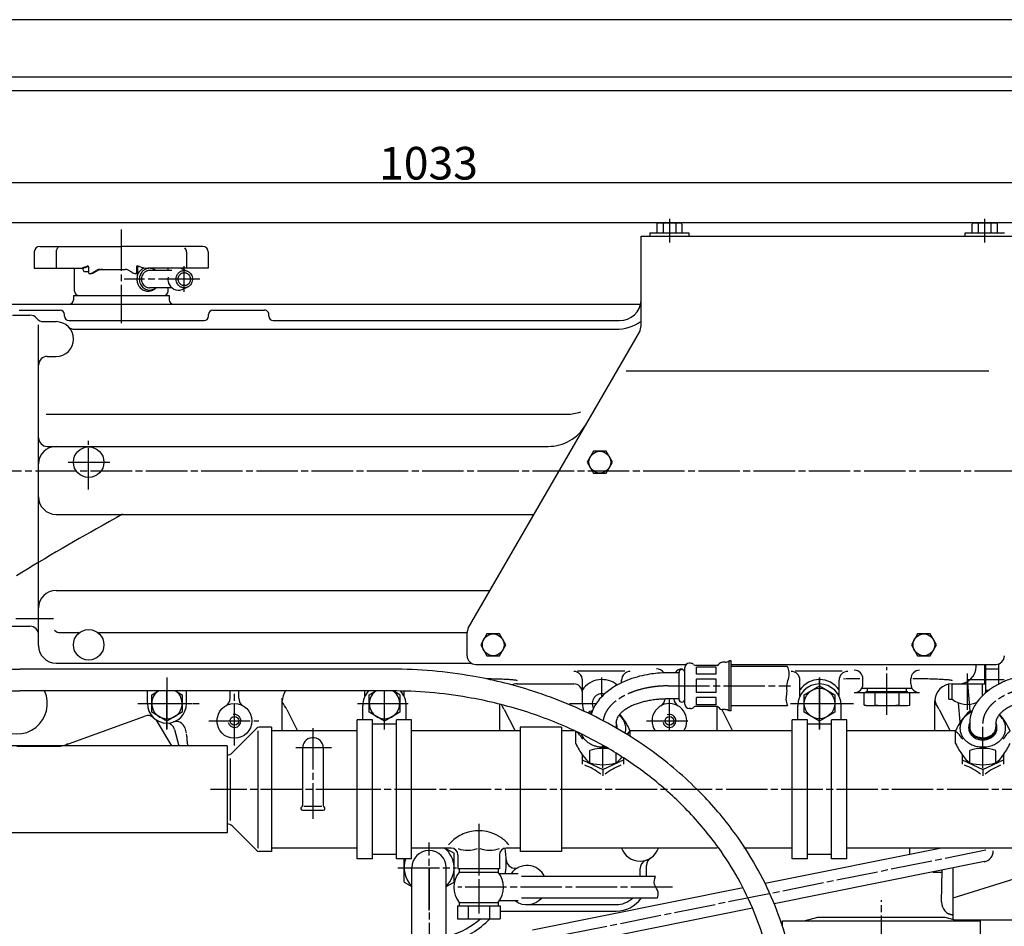
# Model space of a CAD drawing. Extents: x -5 to 1486, y -28 to 1075.
# Drawn here: x 455 to 907, y 658 to 1075 of the extents above; entities that cross this region are included whole.
import ezdxf

# ---------------------------------------------------------------- set-up
doc = ezdxf.new("R2010")
doc.units = 0
doc.header["$MEASUREMENT"] = 0
doc.linetypes.add('CENTERLINE', pattern=[25.4, 19.05, -1.5875, 3.175, -1.5875])
doc.layers.get('0').update_dxf_attribs({"linetype": 'CONTINUOUS'})
doc.layers.get('Defpoints').update_dxf_attribs({"linetype": 'CONTINUOUS'})
for name, color, linetype in [('101', 90, 'CONTINUOUS'), ('103', 10, 'CONTINUOUS'), ('106', 90, 'CONTINUOUS'), ('111', 90, 'CONTINUOUS'), ('190', 9, 'CENTERLINE'), ('191', 90, 'CONTINUOUS'), ('193', 10, 'CONTINUOUS'), ('236', 90, 'CONTINUOUS'), ('490', 9, 'CENTERLINE'), ('491', 90, 'CONTINUOUS'), ('50', 9, 'CENTERLINE'), ('51', 90, 'CONTINUOUS'), ('53', 10, 'CONTINUOUS'), ('531', 90, 'CONTINUOUS'), ('55', 9, 'CENTERLINE'), ('550', 9, 'CENTERLINE'), ('551', 90, 'CONTINUOUS'), ('553', 10, 'CONTINUOUS'), ('56', 90, 'CONTINUOUS'), ('560', 9, 'CENTERLINE'), ('561', 90, 'CONTINUOUS'), ('563', 10, 'CONTINUOUS'), ('60', 9, 'CENTERLINE'), ('61', 90, 'CONTINUOUS'), ('62', 50, 'CONTINUOUS'), ('63', 10, 'CONTINUOUS'), ('66', 90, 'CONTINUOUS'), ('671', 90, 'CONTINUOUS'), ('68', 10, 'CONTINUOUS'), ('830', 9, 'CENTERLINE'), ('831', 90, 'CONTINUOUS'), ('840', 9, 'CENTERLINE'), ('841', 90, 'CONTINUOUS'), ('842', 50, 'CONTINUOUS'), ('DIMENSION', 130, 'CONTINUOUS'), ('ZEICHNUNGSFO', 9, 'CONTINUOUS')]:
    doc.layers.add(name, color=color, linetype=linetype)
doc.dimstyles.new('ADIM1', dxfattribs={"dimtxt": 15, "dimasz": 10, "dimexe": 1, "dimexo": 0, "dimgap": 1.5, "dimtad": 1, "dimdec": 0, "dimzin": 0, "dimdsep": 46, "dimtxsty": 'Standard', "dimsah": 1, "dimcen": 0.09, "dimadec": 0, "dimazin": 0, "dimtfac": 0.75, "dimtdec": 0, "dimtofl": 0, "dimtmove": 0, "dimatfit": 3, "dimfxl": 0, "dimtolj": 1, "dimtzin": 0, "dimarcsym": 0})

# ---------------------------------------------------------------- blocks, each defined once
blk = doc.blocks.new('*D44')
at = {"layer": 'Defpoints', "color": 0, "linetype": 'Continuous'}
for p in [(126.42, 1000), (1159.05, 874.3), (126.41, 579)]:
    blk.add_point(p, dxfattribs=at)
at = {"layer": 'DIMENSION', "color": 0, "linetype": 'Continuous', "lineweight": -2}
for p, q in [((126.41, 579), (126.42, 1001)), ((1159.05, 874.3), (1159.06, 1000.98)), ((1149.06, 999.98), (136.42, 1000))]:
    blk.add_line(p, q, dxfattribs=at)
at = {"layer": 'DIMENSION', "color": 0, "linetype": 'Continuous'}
for points in [[(136.42, 1001.67), (136.42, 998.33), (126.42, 1000)], [(1149.06, 1001.64), (1149.06, 998.31), (1159.06, 999.98)]]:
    blk.add_solid(points, dxfattribs=at)
at = {"layer": 'DIMENSION', "color": 0, "linetype": 'Continuous', "insert": (642.74, 1008.99), "char_height": 15, "attachment_point": 5, "rotation": 359.9987}
blk.add_mtext('\\A1;1033', dxfattribs=at)
blk = doc.blocks.new('*D43')
at = {"layer": 'Defpoints', "color": 0, "linetype": 'Continuous'}
for p in [(946, 981.5), (54.66, 455.01), (1021.5, 455)]:
    blk.add_point(p, dxfattribs=at)
at = {"layer": 'DIMENSION', "color": 0, "linetype": 'Continuous', "lineweight": -2}
for p, q in [((946, 981.5), (53.67, 981.51)), ((54.67, 971.51), (54.67, 465.01)), ((1021.5, 455), (53.66, 455.01))]:
    blk.add_line(p, q, dxfattribs=at)
at = {"layer": 'DIMENSION', "color": 0, "linetype": 'Continuous'}
for points in [[(53, 971.51), (56.34, 971.51), (54.67, 981.51)], [(53, 465.01), (56.33, 465.01), (54.66, 455.01)]]:
    blk.add_solid(points, dxfattribs=at)
at = {"layer": 'DIMENSION', "color": 0, "linetype": 'Continuous', "insert": (45.67, 718.26), "char_height": 15, "attachment_point": 5, "rotation": 89.9994}
blk.add_mtext('\\A1;526', dxfattribs=at)

msp = doc.modelspace()

# ---------------------------------------------------------------- linework, layer by layer
at = {"color": 10, "linetype": 'Continuous'}
for p, q in [((-1.25, 1048.75), (1483.75, 1048.75)), ((5, 1042.5), (1477.5, 1042.5))]:
    msp.add_line(p, q, dxfattribs=at)
msp.add_lwpolyline([(-2.5, -27.5), (1485, -27.5), (1485, 1075), (-2.5, 1075), (-2.5, -27.5)], dxfattribs=at)
at = {"layer": '101', "color": 0, "linetype": 'Continuous'}
for p, q in [((464, 970.67), (501.5, 970.67)), ((539, 970.67), (501.5, 970.67)), ((461.5, 968.17), (461.5, 960.67)), ((541.5, 968.17), (541.5, 960.67)), ((461.5, 960.67), (483.07, 960.67)), ((486.48, 961.27), (486.48, 958.63)), ((488.64, 958.84), (490.25, 959.77)), ((491.75, 960.17), (503.21, 960.17)), ((506.32, 958.84), (504.71, 959.77)), ((508.48, 961.27), (508.48, 958.63)), ((508.98, 960.88), (508.98, 958.79)), ((541.5, 960.67), (513.66, 960.67)), ((488.79, 958.58), (490.39, 959.5))]:
    msp.add_line(p, q, dxfattribs=at)
for centre, radius, start, end in [((464, 968.17), 2.5, 90, 180), ((539, 968.17), 2.5, 0, 90), ((481.31, 970.67), 10, 270, 296.4261), ((483.07, 965.67), 5, 270, 289.37), ((481.31, 970.67), 10.3, 289.37, 297.3686), ((485.98, 961.27), 0.5, 0, 116.4261), ((486.18, 961.26), 0.3, 0, 117.3686), ((491.75, 957.17), 3, 90, 120), ((492.89, 955.17), 5, 90, 120), ((503.21, 957.17), 3, 60, 90), ((508.98, 961.27), 0.5, 63.5739, 180), ((509.58, 960.88), 0.6, 67.4034, 180), ((513.66, 970.67), 10, 243.5739, 270), ((486.88, 958.63), 0.4, 180, 279.2542), ((487.32, 961.19), 3, 260.3515, 300.7367), ((486.14, 963.17), 5, 279.2542, 300), ((508.82, 963.17), 5, 240, 264.2642), ((508.08, 958.63), 0.4, 260.7458, 360), ((508.38, 958.79), 0.6, 264.2642, 360)]:
    msp.add_arc(centre, radius, start, end, dxfattribs=at)
at = {"layer": '103', "color": 0, "linetype": 'Continuous'}
for p, q in [((471.5, 968.17), (471.5, 960.67)), ((531.5, 968.17), (531.5, 960.67))]:
    msp.add_line(p, q, dxfattribs=at)
for centre, start, end in [((474, 968.17), 127.1475, 183.7339), ((529, 968.17), 0, 48.9558)]:
    msp.add_arc(centre, 2.5, start, end, dxfattribs=at)
at = {"layer": '106', "color": 0, "linetype": 'Continuous'}
for p, q in [((550.2, 741), (254.91, 741)), ((550.2, 741), (550.2, 701)), ((550.2, 701), (254.91, 701))]:
    msp.add_line(p, q, dxfattribs=at)
at = {"layer": '111', "color": 0, "linetype": 'Continuous'}
for p, q in [((843, 765.5), (864, 765.5)), ((843, 759.78), (843, 765.5)), ((844, 766), (863, 766)), ((844, 765.5), (844, 766)), ((844.55, 766), (844.55, 767.5)), ((848.02, 765.5), (848.02, 759.78)), ((858.98, 765.5), (858.98, 759.78)), ((862.45, 766), (862.45, 767.5)), ((863, 765.5), (863, 766)), ((864, 759.78), (864, 765.5)), ((844, 759.6), (843, 759.78)), ((844, 759.6), (863, 759.6)), ((863, 759.6), (864, 759.78))]:
    msp.add_line(p, q, dxfattribs=at)
for centre, radius, start, end in [((845.51, 777.52), 17.92, 261.9555, 278.0445), ((853.5, 844.99), 85.39, 266.3174, 273.6826), ((861.49, 777.52), 17.92, 261.9555, 278.0445)]:
    msp.add_arc(centre, radius, start, end, dxfattribs=at)
at = {"layer": '190', "color": 0, "linetype": 'CENTERLINE'}
for p, q in [((530.47, 949.8), (530.47, 961.58)), ((537.61, 955.67), (502.86, 955.67))]:
    msp.add_line(p, q, dxfattribs=at)
at = {"layer": '191', "color": 0, "linetype": 'Continuous'}
for p, q in [((480, 950.17), (480, 960.67)), ((483.86, 960.73), (483.86, 960.17)), ((523, 959.67), (523, 960.67)), ((528.84, 960.67), (531.86, 959.38)), ((484.86, 959.17), (486.48, 959.17)), ((524.7, 959.67), (514.52, 959.67)), ((524.73, 951.67), (514.52, 951.67)), ((523, 950.17), (523, 951.67)), ((529.43, 950.92), (531.86, 951.96)), ((479.5, 948.17), (523.5, 948.17)), ((479.5, 948.17), (479.5, 946.17)), ((523.5, 948.17), (523.5, 946.17))]:
    msp.add_line(p, q, dxfattribs=at)
for centre, radius, start, end in [((484.86, 960.17), 1, 180, 270), ((477.5, 946.17), 2, 270, 360), ((482, 950.17), 2, 180, 270), ((521, 950.17), 2, 270, 360), ((525.5, 946.17), 2, 180, 270)]:
    msp.add_arc(centre, radius, start, end, dxfattribs=at)
for points, knots in [([(517.34, 959.67), (517.09, 959.86), (516.65, 960.15), (515.91, 960.47), (515.16, 960.65), (514.35, 960.69), (513.55, 960.59), (512.78, 960.34), (512.07, 959.97), (511.44, 959.48), (510.84, 958.84), (510.29, 957.96), (509.86, 956.74), (509.76, 955.35), (510.03, 954), (510.56, 952.89), (511.27, 952), (512.13, 951.31), (513.14, 950.84), (514.18, 950.64), (515.11, 950.68), (515.84, 950.85), (516.58, 951.15), (517.05, 951.44), (517.34, 951.67)], [0, 0, 0, 0, 0.043155, 0.07398, 0.110969, 0.147959, 0.184949, 0.221939, 0.258929, 0.295918, 0.332908, 0.382228, 0.443878, 0.517857, 0.584184, 0.642857, 0.693878, 0.744898, 0.795918, 0.846939, 0.889456, 0.923469, 0.94898, 1, 1, 1, 1]), ([(514.51, 959.67), (514.28, 959.67), (513.87, 959.63), (513.28, 959.46), (512.76, 959.23), (512.26, 958.89), (511.78, 958.44), (511.3, 957.81), (510.9, 956.93), (510.71, 955.85), (510.82, 954.7), (511.21, 953.66), (511.81, 952.84), (512.47, 952.28), (513.1, 951.94), (513.77, 951.73), (514.24, 951.67), (514.52, 951.67)], [0, 0, 0, 0, 0.056548, 0.096939, 0.145408, 0.193878, 0.242347, 0.306973, 0.387755, 0.484694, 0.581633, 0.678571, 0.761905, 0.831633, 0.887755, 0.934524, 1, 1, 1, 1]), ([(522.98, 956.56), (522.83, 955.67), (522.9, 954.75), (523.2, 953.9), (524.02, 951.52), (526.82, 949.83), (529.43, 950.92)], [0, 0, 0, 0, 0.5, 0.5, 0.5, 1, 1, 1, 1]), ([(530.47, 951.67), (530.73, 951.67), (531.18, 951.72), (531.82, 951.92), (532.38, 952.21), (532.91, 952.61), (533.41, 953.14), (533.87, 953.88), (534.21, 954.89), (534.27, 956.1), (533.97, 957.27), (533.42, 958.21), (532.8, 958.84), (532.19, 959.25), (531.57, 959.51), (530.92, 959.66), (530.24, 959.68), (529.57, 959.58), (528.94, 959.35), (528.36, 959.01), (527.81, 958.53), (527.27, 957.85), (526.82, 956.87), (526.64, 955.67), (526.82, 954.5), (527.22, 953.58), (527.68, 952.96), (528.13, 952.51), (528.61, 952.17), (529.1, 951.93), (529.72, 951.73), (530.17, 951.67), (530.47, 951.67)], [0, 0, 0, 0, 0.03125, 0.053571, 0.080357, 0.107143, 0.133929, 0.169643, 0.214286, 0.267857, 0.321429, 0.366071, 0.401786, 0.428571, 0.455357, 0.482143, 0.508929, 0.535714, 0.5625, 0.589286, 0.616071, 0.651786, 0.696429, 0.75, 0.803571, 0.845238, 0.875, 0.89881, 0.922619, 0.946429, 0.964286, 1, 1, 1, 1]), ([(530.47, 952.67), (530.65, 952.67), (530.9, 952.7), (531.23, 952.78), (531.44, 952.85), (531.63, 952.93), (531.78, 953.01), (531.93, 953.1), (532.07, 953.2), (532.2, 953.3), (532.29, 953.38), (532.39, 953.48), (532.53, 953.62), (532.67, 953.79), (532.84, 954.05), (533.06, 954.44), (533.27, 955.11), (533.32, 955.99), (533.09, 956.87), (532.68, 957.57), (532.22, 958.04), (531.76, 958.35), (531.3, 958.55), (530.8, 958.66), (530.3, 958.68), (529.8, 958.6), (529.32, 958.43), (528.89, 958.18), (528.47, 957.82), (528.07, 957.3), (527.73, 956.57), (527.6, 955.67), (527.73, 954.79), (528.03, 954.1), (528.38, 953.63), (528.72, 953.3), (529.08, 953.05), (529.44, 952.86), (529.9, 952.71), (530.24, 952.67), (530.47, 952.67)], [0, 0, 0, 0, 0.029018, 0.040179, 0.053571, 0.064732, 0.073661, 0.080357, 0.09375, 0.100446, 0.107143, 0.113839, 0.122768, 0.140625, 0.149554, 0.174107, 0.214286, 0.267857, 0.321429, 0.366071, 0.401786, 0.428571, 0.455357, 0.482143, 0.508929, 0.535714, 0.5625, 0.589286, 0.616071, 0.651786, 0.696429, 0.75, 0.803571, 0.845238, 0.875, 0.89881, 0.922619, 0.946429, 0.964286, 1, 1, 1, 1])]:
    msp.add_open_spline(points, degree=3, knots=knots, dxfattribs=at)
at = {"layer": '193', "color": 0, "linetype": 'Continuous'}
msp.add_open_spline([(511.99, 960.81), (511.66, 960.68), (511.13, 960.39), (510.42, 959.83), (509.85, 959.21), (509.36, 958.48), (508.96, 957.6), (508.67, 956.48), (508.63, 955.04), (508.99, 953.53), (509.72, 952.25), (510.54, 951.38), (511.36, 950.81), (512.22, 950.41), (513.19, 950.17), (514.23, 950.15), (515.18, 950.33), (515.91, 950.62), (516.65, 951.03), (517.11, 951.4), (517.38, 951.67)], degree=3, knots=[0, 0, 0, 0, 0.05506, 0.094388, 0.141582, 0.188776, 0.235969, 0.298895, 0.377551, 0.471939, 0.550595, 0.61352, 0.660714, 0.707908, 0.759779, 0.816327, 0.867347, 0.908163, 0.938776, 1, 1, 1, 1], dxfattribs=at)
at = {"layer": '236', "color": 0, "linetype": 'Continuous'}
for p, q in [((740, 680.99), (740, 684.63)), ((743, 680.99), (743, 686.05)), ((688, 668), (729, 668)), ((675.82, 665), (729, 665))]:
    msp.add_line(p, q, dxfattribs=at)
for centre, radius, start, end in [((643, 688), 35.5, 350.6582, 369.6813), ((740, 697), 9, 199.3868, 340.6132), ((682.49, 688.78), 4, 181.1252, 295.0661), ((744, 684.63), 4, 107.9202, 180), ((747, 686.05), 4, 122.579, 180), ((688, 677), 9, 26.299, 144.4126), ((688, 677), 9, 233.7985, 318.0828), ((729, 679), 14, 270, 325.0877), ((729, 679), 11, 270, 313.2468), ((643, 688), 35.5, 285.8405, 311.6834), ((643, 688), 38.5, 285.6292, 316.4777)]:
    msp.add_arc(centre, radius, start, end, dxfattribs=at)
at = {"layer": '490', "color": 0, "linetype": 'CENTERLINE'}
for p, q in [((890.5, 757.67), (890.5, 774.25)), ((891.76, 757.07), (890.5, 771.5)), ((890.5, 771.5), (907.44, 771.5))]:
    msp.add_line(p, q, dxfattribs=at)
at = {"layer": '491', "color": 0, "linetype": 'Continuous'}
for p, q in [((905, 769.47), (905, 778.77)), ((899, 765.5), (899, 778.48)), ((899, 776.41), (905, 776.41)), ((882, 762.5), (882, 769.55)), ((883.5, 762.5), (883.5, 769.55)), ((897.5, 764.14), (897.5, 769.55)), ((899, 766.59), (900.38, 766.59)), ((882, 762.5), (883.5, 762.5)), ((887.19, 751.94), (886.41, 760.86)), ((656.81, 684.49), (656.81, 682.99)), ((674.81, 684.49), (674.81, 682.99)), ((656.81, 682.99), (674.81, 682.99)), ((683.98, 682.24), (675.35, 682.24)), ((747.17, 680.99), (685.55, 680.99)), ((747.82, 670.99), (685.55, 670.99)), ((656, 667.49), (656, 661.49)), ((656, 667.49), (675.63, 667.49)), ((656.81, 668.99), (656.81, 667.49)), ((656.81, 668.99), (674.81, 668.99)), ((660.91, 667.49), (660.91, 661.49)), ((670.72, 667.49), (670.72, 661.49)), ((674.81, 668.99), (674.81, 667.49)), ((683.98, 669.74), (675.35, 669.74)), ((675.63, 667.49), (675.63, 661.49)), ((656, 661.49), (675.63, 661.49))]:
    msp.add_line(p, q, dxfattribs=at)
for centre, start, end in [((890.5, 771.5), 232.2847, 291.9638), ((665.81, 675.99), 142.125, 217.875), ((665.81, 675.99), 322.125, 397.875)]:
    msp.add_arc(centre, 11.4, start, end, dxfattribs=at)
at = {"layer": '50', "color": 0, "linetype": 'CENTERLINE'}
for p, q in [((589.61, 749.23), (589.61, 707.53)), ((598.09, 740.05), (581.68, 740.05)), ((610.03, 721), (542.56, 721)), ((951, 721), (609.9, 721)), ((665.81, 705.18), (665.81, 663.93)), ((754.87, 675.99), (656.29, 675.99))]:
    msp.add_line(p, q, dxfattribs=at)
at = {"layer": '51', "color": 0, "linetype": 'Continuous'}
for p, q in [((612.5, 752.99), (612.5, 759.5)), ((632.5, 752.99), (632.5, 759.5)), ((812.5, 752.99), (812.5, 759.5)), ((832.5, 752.99), (832.5, 759.5)), ((610, 689.01), (610, 752.99)), ((617, 752.99), (610, 752.99)), ((617, 689.01), (617, 752.99)), ((628, 689.01), (628, 752.99)), ((635, 752.99), (628, 752.99)), ((635, 689.01), (635, 752.99)), ((817, 752.99), (810, 752.99)), ((810, 689.01), (810, 752.99)), ((817, 689.01), (817, 752.99)), ((835, 752.99), (828, 752.99)), ((828, 689.01), (828, 752.99)), ((835, 689.01), (835, 752.99)), ((563.75, 749.11), (552.44, 737.8)), ((570.56, 749.58), (564.87, 749.58)), ((570.56, 749.58), (570.56, 692.42)), ((610, 747.99), (570.56, 747.99)), ((628, 750.99), (617, 750.99)), ((673.75, 747.99), (635, 747.99)), ((684.86, 747.99), (670.6, 747.99)), ((703.91, 749.58), (684.86, 749.58)), ((684.86, 749.58), (684.86, 692.42)), ((703.91, 749.58), (703.91, 692.42)), ((709.89, 747.99), (703.91, 747.99)), ((810, 747.99), (735.4, 747.99)), ((828, 750.99), (817, 750.99)), ((885.16, 747.99), (835, 747.99)), ((584.85, 740.05), (584.85, 713.64)), ((594.38, 740.05), (594.38, 713.64)), ((713.46, 736.96), (713.46, 734.56)), ((713.46, 734.56), (713.46, 732.58)), ((713.46, 734.56), (722.96, 730.14)), ((722.96, 730.14), (732.46, 734.56)), ((732.46, 735.47), (732.46, 734.56)), ((732.46, 734.56), (732.46, 732.58)), ((888.09, 736.96), (888.09, 734.56)), ((888.09, 734.56), (897.59, 730.14)), ((888.09, 734.56), (888.09, 732.58)), ((897.59, 730.14), (907.09, 734.56)), ((907.09, 736.96), (907.09, 734.56)), ((907.09, 734.56), (907.09, 732.58)), ((722.96, 730.14), (722.96, 727.23)), ((897.59, 730.14), (897.59, 727.23)), ((584.85, 711.48), (594.38, 711.48)), ((563.75, 692.89), (552.44, 704.2)), ((610, 694.01), (570.56, 694.01)), ((653.11, 694.01), (635, 694.01)), ((665.81, 694.01), (665.81, 684.49)), ((684.86, 694.01), (678.51, 694.01)), ((775.49, 694.01), (703.91, 694.01)), ((810, 694.01), (787.7, 694.01)), ((916.64, 694.01), (835, 694.01)), ((864, 691.07), (864, 694.01)), ((570.56, 692.42), (564.87, 692.42)), ((617, 689.01), (610, 689.01)), ((628, 691.01), (617, 691.01)), ((635, 689.01), (628, 689.01)), ((656.29, 690.84), (656.29, 684.49)), ((675.34, 690.84), (675.34, 684.49)), ((703.91, 692.42), (684.86, 692.42)), ((817, 689.01), (810, 689.01)), ((828, 691.01), (817, 691.01)), ((835, 689.01), (828, 689.01)), ((675.34, 684.49), (656.29, 684.49)), ((878.61, 669.27), (878.86, 683.86)), ((884, 661), (884, 684.89)), ((874.6, 683), (878.85, 683)), ((884, 663.2), (881.95, 663.75)), ((884, 661), (912.5, 661))]:
    msp.add_line(p, q, dxfattribs=at)
for centre, radius, start, end in [((622.5, 759.5), 10, 137.1566, 180), ((622.5, 759.5), 10, 0, 42.5614), ((822.5, 759.5), 10, 0, 180), ((564.87, 747.99), 1.59, 90, 135), ((589.61, 740.05), 4.76, 142.1501, 180), ((589.61, 740.05), 4.76, 95.8547, 142.1501), ((589.61, 740.05), 4.76, 45.9826, 95.8547), ((589.61, 740.05), 4.76, 0, 45.9826), ((550.2, 740.05), 3.17, 270, 315), ((584.85, 712.27), 0.794, 120, 270), ((584.06, 713.64), 0.794, 300, 360), ((595.17, 713.64), 0.794, 180, 240), ((594.38, 712.27), 0.794, 270, 420), ((550.2, 701.95), 3.17, 45, 90), ((564.87, 694.01), 1.59, 225, 270), ((653.11, 690.84), 3.17, 0, 90), ((678.51, 690.84), 3.17, 90, 180), ((884.61, 669.17), 6, 179, 264.2052)]:
    msp.add_arc(centre, radius, start, end, dxfattribs=at)
at = {"layer": '53', "color": 0, "linetype": 'Continuous'}
for p, q in [((564.21, 747.99), (564.21, 694.01)), ((551.51, 735.29), (551.51, 706.71)), ((593.73, 713.19), (585.5, 713.19))]:
    msp.add_line(p, q, dxfattribs=at)
for centre, radius, start, end in [((703.73, 704.22), 29.98, 52.6885, 68.7489), ((742.19, 704.22), 29.98, 111.6058, 127.4312), ((878.36, 704.22), 29.98, 52.6885, 68.7489), ((916.82, 704.22), 29.98, 111.6058, 127.4312), ((665.81, 683.95), 18.06, 98.0936, 118.5371), ((665.81, 683.95), 18.06, 71.4019, 98.0936), ((665.81, 683.95), 18.06, 118.5371, 140.1979), ((665.81, 683.95), 18.06, 55.8656, 71.4019), ((665.81, 683.95), 18.06, 39.8021, 55.8656), ((660.81, 706.01), 13, 250.3633, 289.7778), ((670.81, 706.01), 13, 250.0529, 290.8159)]:
    msp.add_arc(centre, radius, start, end, dxfattribs=at)
at = {"layer": '531', "color": 0, "linetype": 'Continuous'}
msp.add_line((884, 671.09), (912.5, 680.06), dxfattribs=at)
at = {"layer": '55', "color": 0, "linetype": 'CENTERLINE'}
for p, q in [((522.5, 772.5), (522.5, 748.5)), ((822.5, 772.5), (822.5, 748.5)), ((510.5, 760.5), (534.5, 760.5)), ((810.5, 760.5), (834.5, 760.5))]:
    msp.add_line(p, q, dxfattribs=at)
at = {"layer": '550', "color": 0, "linetype": 'CENTERLINE'}
for p, q in [((486.5, 858.86), (486.5, 881.26)), ((477.11, 871.5), (497.49, 871.5)), ((436.62, 867.5), (910.97, 867.5)), ((853.5, 755.24), (853.5, 777.16)), ((722.5, 763.77), (722.5, 772.5)), ((822.5, 748.5), (822.5, 772.5)), ((522.5, 748.5), (522.5, 766.3)), ((553.5, 741.16), (553.5, 766.3)), ((622.5, 760.5), (622.5, 766.3)), ((753.5, 747.99), (753.5, 762.61)), ((509.16, 760.5), (537.3, 760.5)), ((610.06, 760.5), (618, 760.5)), ((618, 760.5), (622.5, 760.5)), ((622.5, 760.5), (627, 760.5)), ((622.5, 756), (622.5, 760.5)), ((622.5, 748.53), (622.5, 756)), ((627, 760.5), (633.4, 760.5)), ((707.53, 760.5), (719.85, 760.5)), ((809.11, 760.5), (838.11, 760.5)), ((541.73, 752.5), (564.76, 752.5)), ((742.93, 752.5), (762.86, 752.5))]:
    msp.add_line(p, q, dxfattribs=at)
at = {"layer": '551', "color": 0, "linetype": 'Continuous'}
for p, q in [((451.5, 939.12), (459.5, 939.12)), ((454.62, 941.39), (473.38, 941.39)), ((475.38, 938.6), (475.38, 939.39)), ((541.62, 938.6), (541.62, 939.39)), ((543.62, 941.39), (567.38, 941.39)), ((569.38, 938.6), (569.38, 939.39)), ((465.74, 936.12), (471.5, 936.12)), ((477.38, 936.6), (539.62, 936.6)), ((479.99, 932.6), (728.86, 932.6)), ((571.38, 936.6), (730.58, 936.6)), ((467.5, 920.12), (471.5, 920.12)), ((467.5, 878.74), (697.77, 878.74)), ((463.5, 787.11), (463.5, 870.74)), ((449.5, 796.06), (459.5, 796.06)), ((894.5, 777.55), (894.5, 778.48)), ((898.5, 769.55), (898.5, 778.48)), ((713.5, 760.5), (713.5, 771.24)), ((731.5, 770.03), (731.5, 771.24)), ((813.5, 763.86), (813.5, 771.24)), ((831.5, 763.86), (831.5, 771.24)), ((842.5, 769.5), (842.5, 771.81)), ((864.5, 769.5), (864.5, 771.81)), ((513.5, 760.5), (513.5, 766.3)), ((531.5, 760.5), (531.5, 766.3)), ((551.5, 762.89), (551.5, 766.3)), ((555.5, 762.89), (555.5, 766.3)), ((613.5, 763.86), (613.5, 766.3)), ((631.5, 763.86), (631.5, 766.23)), ((683.5, 769.55), (709.5, 769.55)), ((838.5, 765.5), (868.5, 765.5)), ((841.96, 767.5), (865.04, 767.5)), ((883.5, 769.55), (898.5, 769.55)), ((575.5, 747.99), (575.5, 763)), ((831.5, 763.86), (831.5, 764.5)), ((875.5, 747.99), (875.5, 761.55)), ((577.54, 757.79), (582.55, 747.99)), ((675.5, 747.99), (675.5, 760.18)), ((677.54, 757.79), (682.55, 747.99)), ((775.5, 747.99), (775.5, 759.16)), ((777.54, 757.79), (782.55, 747.99)), ((877.54, 757.79), (882.55, 747.99)), ((475.53, 741.39), (503.41, 751.54)), ((503.41, 751.54), (512.26, 754.76)), ((524.77, 741), (517.73, 752.87)), ((530.68, 749.27), (531.34, 746.84)), ((453.5, 740.91), (469.5, 740.91)), ((469.5, 740.91), (472.79, 740.91))]:
    msp.add_line(p, q, dxfattribs=at)
msp.add_lwpolyline([(531.6, 745.33), (531.61, 745.09), (531.61, 744.85), (531.62, 744.6), (531.63, 744.36), (531.64, 744.12), (531.66, 743.88), (531.67, 743.64), (531.69, 743.39), (531.72, 743.15), (531.74, 742.91), (531.77, 742.67), (531.8, 742.43), (531.84, 742.19), (531.87, 741.95), (531.91, 741.71), (531.95, 741.47), (532.05, 741)], dxfattribs=at)
for centre, radius in [((486.5, 871.5), 7), ((486.5, 787.5), 7), ((553.5, 752.5), 8), ((553.5, 752.5), 2), ((753.5, 752.5), 2)]:
    msp.add_circle(centre, radius, dxfattribs=at)
for centre, radius, start, end in [((730.58, 946.6), 10, 270, 356), ((459.5, 935.12), 4, 38.6822, 90), ((465.74, 940.12), 4, 218.6822, 270), ((473.38, 939.39), 2, 0, 90), ((477.38, 938.6), 2, 180, 270), ((539.62, 938.6), 2, 270, 360), ((543.62, 939.39), 2, 90, 180), ((567.38, 939.39), 2, 348.6336, 450), ((571.38, 938.6), 2, 180, 270), ((471.5, 928.12), 8, 270, 450), ((479.99, 936.6), 4, 224.9523, 270), ((728.86, 952.6), 20, 270, 305.54), ((467.5, 916.12), 4, 90, 180), ((697.77, 898.74), 20, 270, 330), ((467.5, 882.74), 4, 180, 270), ((471.5, 870.74), 8, 90, 180), ((459.5, 792.06), 4, 0, 90), ((471.5, 787.11), 8, 180, 270), ((709.5, 771.24), 4, 0, 90), ((735.5, 771.24), 4, 90, 180), ((747.5, 772.5), 4, 31.2018, 90), ((759.5, 772.5), 4, 90, 148.2165), ((809.5, 771.24), 4, 0, 90), ((835.5, 771.24), 4, 90, 180), ((838.5, 771.81), 4, 0, 90), ((868.5, 771.81), 4, 90, 180), ((886.5, 777.55), 8, 270, 360), ((722.5, 760.5), 11, 50.566, 144.9032), ((822.5, 760.5), 11, 35.0968, 144.9032), ((453.5, 760.5), 14, 155.5258, 384.4742), ((583.5, 761.55), 8, 143.5555, 180), ((683.5, 761.55), 8, 90, 109.1186), ((709.5, 765.55), 4, 0, 90), ((838.5, 769.5), 4, 270, 360), ((868.5, 769.5), 4, 180, 270), ((883.5, 761.55), 8, 90, 180), ((547.5, 762.89), 4, 300, 360), ((559.5, 762.89), 4, 180, 240), ((553.5, 745.5), 27, 27.0671, 35.4309), ((722.5, 760.5), 4.5, 75.4548, 209.4896), ((747.5, 762.89), 4, 300, 355.9076), ((759.5, 762.89), 4, 184.0924, 240), ((879.5, 762.52), 4, 180, 209.1934), ((853.5, 745.5), 27, 27.0671, 35.4309), ((522.5, 760.5), 9, 180, 360), ((653.5, 745.5), 27, 27.0671, 32.4309), ((722.5, 760.5), 9, 180, 202.9601), ((753.5, 752.5), 8, 0, 214.3372), ((513.62, 751), 4, 46.9445, 110), ((526.82, 748.24), 4, 15, 109.4117), ((753.5, 752.5), 8, 325.6628, 360), ((527.6, 745.32), 4, 0.1777, 15), ((527.6, 745.32), 4, 0.1777, 15), ((472.79, 748.91), 8, 270, 290), ((478.37, 738.17), 4, 110, 134.9587)]:
    msp.add_arc(centre, radius, start, end, dxfattribs=at)
at = {"layer": '553', "color": 0, "linetype": 'Continuous'}
for p, q in [((463.5, 870.74), (463.5, 934.63)), ((466.99, 893.57), (706.33, 893.57)), ((471.5, 847.5), (691.28, 847.5)), ((471.5, 812.5), (671.07, 812.5)), ((473.5, 793.11), (481.14, 793.11)), ((491.86, 793.11), (660.5, 793.11)), ((471.5, 779.11), (544.51, 779.11)), ((544.51, 779.11), (662.34, 779.11)), ((711.3, 775.5), (732.97, 775.5)), ((811.3, 775.5), (832.97, 775.5)), ((526, 748.54), (528.02, 741))]:
    msp.add_line(p, q, dxfattribs=at)
for points in [[(502.12, 847.52), (499.14, 845.87), (496.15, 844.21), (493.16, 842.54), (490.17, 840.87), (487.52, 839.37), (484.87, 837.87), (482.21, 836.36), (479.56, 834.84), (476.91, 833.31), (474.25, 831.78), (471.6, 830.23), (468.95, 828.68), (466.29, 827.11), (463.64, 825.54), (460.98, 823.95), (458.33, 822.35), (455.79, 820.8), (453.25, 819.24)], [(453.02, 799.67), (455.68, 799.67), (458.33, 799.67), (461.32, 799.67), (464.32, 799.67), (467.31, 799.67), (470.3, 799.67)]]:
    msp.add_lwpolyline(points, dxfattribs=at)
for centre, radius, start, end in [((706.33, 913.57), 20, 270, 288.5904), ((471.5, 855.5), 8, 180, 270), ((471.5, 804.5), 8, 90, 180), ((473.5, 797.11), 4, 226.7707, 270), ((481.14, 797.11), 4, 270, 284.8416), ((491.86, 797.11), 4, 255.1584, 270), ((522.14, 747.5), 4, 15, 88.4119), ((553.5, 752.5), 3, 193.6754, 360), ((553.5, 752.5), 3, 0, 102.0781), ((753.5, 752.5), 3, 191.3169, 360), ((753.5, 752.5), 3, 0, 109.8681)]:
    msp.add_arc(centre, radius, start, end, dxfattribs=at)
for points, knots in [([(683.5, 771), (683.5, 771.01), (683.49, 771.04), (683.42, 771.08), (683.26, 771.13), (682.95, 771.19), (682.4, 771.27), (681.38, 771.38), (679.66, 771.5), (677.12, 771.62), (673.17, 771.77), (670.7, 771.82), (669.34, 771.85)], [0, 0, 0, 0, 0.023065, 0.046131, 0.079082, 0.118622, 0.171344, 0.237245, 0.342687, 0.47449, 0.641156, 1, 1, 1, 1]), ([(883.5, 771), (883.5, 771.02), (883.48, 771.05), (883.37, 771.1), (883.13, 771.16), (882.66, 771.24), (881.84, 771.33), (880.36, 771.45), (878.02, 771.58), (874.71, 771.71), (871.39, 771.81), (868, 771.88), (866.32, 771.9), (865.43, 771.92)], [0, 0, 0, 0, 0.020089, 0.040179, 0.068878, 0.103316, 0.149235, 0.206633, 0.298469, 0.413265, 0.579932, 0.738095, 1, 1, 1, 1])]:
    msp.add_open_spline(points, degree=3, knots=knots, dxfattribs=at)
msp.add_open_spline([(841.09, 771.91), (840.24, 771.9), (838.25, 771.86), (835.28, 771.8), (833.47, 771.74)], degree=3, dxfattribs=at)
at = {"layer": '56', "color": 0, "linetype": 'Continuous'}
for p, q in [((515.5, 764.54), (518.55, 766.3)), ((526.45, 766.3), (529.5, 764.54)), ((615.5, 764.54), (618.55, 766.3)), ((629.5, 764.54), (626.45, 766.3)), ((815.5, 764.54), (822.5, 768.58)), ((822.5, 768.58), (829.5, 764.54)), ((515.5, 756.46), (515.5, 764.54)), ((529.5, 764.54), (529.5, 756.46)), ((615.5, 756.46), (615.5, 764.54)), ((629.5, 764.54), (629.5, 756.46)), ((815.5, 756.46), (815.5, 764.54)), ((829.5, 764.54), (829.5, 756.46)), ((522.5, 752.42), (515.5, 756.46)), ((529.5, 756.46), (522.5, 752.42)), ((622.5, 752.42), (615.5, 756.46)), ((629.5, 756.46), (622.5, 752.42)), ((822.5, 752.42), (815.5, 756.46)), ((829.5, 756.46), (822.5, 752.42))]:
    msp.add_line(p, q, dxfattribs=at)
msp.add_circle((822.5, 760.5), 7, dxfattribs=at)
for centre, end in [((522.5, 760.5), 415.9519), ((622.5, 760.5), 415.9648)]:
    msp.add_arc(centre, 7, 124.0481, end, dxfattribs=at)
at = {"layer": '560', "color": 0, "linetype": 'CENTERLINE'}
for p, q in [((753.5, 983.48), (753.5, 972.54)), ((898.5, 972.54), (898.5, 983.48))]:
    msp.add_line(p, q, dxfattribs=at)
at = {"layer": '561', "color": 0, "linetype": 'Continuous'}
for p, q in [((747.73, 981), (747.73, 977)), ((748.23, 981.5), (758.77, 981.5)), ((750.61, 981.5), (750.61, 977)), ((756.39, 981.5), (756.39, 977)), ((759.27, 981), (759.27, 977)), ((892.73, 977), (892.73, 981)), ((893.23, 981.5), (903.77, 981.5)), ((895.61, 977), (895.61, 981.5)), ((901.39, 977), (901.39, 981.5)), ((904.27, 977), (904.27, 981)), ((740.49, 975.5), (957.27, 975.5)), ((740.49, 934.34), (740.49, 975.5)), ((744.5, 977), (744.5, 975.5)), ((744.5, 977), (762.5, 977)), ((762.5, 977), (762.5, 975.5)), ((889.5, 977), (907.5, 977)), ((889.5, 975.5), (889.5, 977)), ((661.04, 795.12), (739.69, 931.34)), ((718.61, 876.5), (715.73, 871.5)), ((724.39, 876.5), (718.61, 876.5)), ((727.27, 871.5), (724.39, 876.5)), ((715.73, 871.5), (718.61, 866.5)), ((724.39, 866.5), (727.27, 871.5)), ((718.61, 866.5), (724.39, 866.5)), ((660.5, 782.48), (660.5, 793.12)), ((669.61, 792.5), (666.73, 787.5)), ((675.39, 792.5), (669.61, 792.5)), ((678.27, 787.5), (675.39, 792.5)), ((867.61, 792.5), (864.73, 787.5)), ((873.39, 792.5), (867.61, 792.5)), ((876.27, 787.5), (873.39, 792.5)), ((666.73, 787.5), (669.61, 782.5)), ((675.39, 782.5), (678.27, 787.5)), ((864.73, 787.5), (867.61, 782.5)), ((873.39, 782.5), (876.27, 787.5)), ((669.61, 782.5), (675.39, 782.5)), ((867.61, 782.5), (873.39, 782.5)), ((664.5, 778.48), (761.21, 778.48)), ((781.96, 778.48), (903.5, 778.48))]:
    msp.add_line(p, q, dxfattribs=at)
for centre, radius, start, end in [((748.23, 981), 0.5, 90, 180), ((758.77, 981), 0.5, 0, 90), ((893.23, 981), 0.5, 90, 180), ((903.77, 981), 0.5, 0, 90), ((734.49, 934.34), 6, 330, 360), ((664.5, 793.12), 4, 150, 180), ((664.5, 782.48), 4, 180, 270), ((903.5, 782.48), 4, 270, 360)]:
    msp.add_arc(centre, radius, start, end, dxfattribs=at)
at = {"layer": '563', "color": 0, "linetype": 'Continuous'}
msp.add_line((733.69, 913.55), (900.34, 913.55), dxfattribs=at)
for centre in [(721.5, 871.5), (672.5, 787.5), (870.5, 787.5)]:
    msp.add_circle(centre, 5, dxfattribs=at)
at = {"layer": '60', "color": 0, "linetype": 'CENTERLINE'}
for p, q in [((501.5, 978.49), (501.5, 935.44)), ((752.96, 768.61), (809.17, 768.61)), ((897.59, 730.7), (897.59, 751.4)), ((722.96, 730.7), (722.96, 741.25)), ((851, 491.49), (851, 670.08))]:
    msp.add_line(p, q, dxfattribs=at)
for points, knots in [([(752.96, 768.61), (751.68, 768.61), (749.49, 768.53), (746.05, 768.18), (742.79, 767.64), (739.46, 766.81), (736.57, 765.85), (734.04, 764.79), (731.69, 763.58), (729.47, 762.16), (727.59, 760.64), (726.21, 759.23), (725.19, 757.95), (724.39, 756.71), (723.78, 755.46), (723.3, 754.09), (723.1, 753.15), (723.03, 752.59)], [0, 0, 0, 0, 0.145833, 0.25, 0.375, 0.479167, 0.5625, 0.625, 0.6875, 0.75, 0.802083, 0.84375, 0.875, 0.90625, 0.9375, 0.963542, 1, 1, 1, 1]), ([(927.59, 768.61), (926.28, 768.61), (924.03, 768.53), (920.49, 768.16), (917.24, 767.6), (914.14, 766.82), (911.81, 766.05), (909.9, 765.32), (908.06, 764.49), (906.18, 763.48), (904.44, 762.37), (902.87, 761.19), (901.39, 759.84), (900.17, 758.44), (899.22, 757.05), (898.52, 755.72), (898.02, 754.4), (897.68, 752.95), (897.59, 751.97), (897.59, 751.4)], [0, 0, 0, 0, 0.145833, 0.25, 0.375, 0.46875, 0.53125, 0.572917, 0.625, 0.677083, 0.71875, 0.760417, 0.802083, 0.84375, 0.875, 0.90625, 0.9375, 0.963542, 1, 1, 1, 1])]:
    msp.add_open_spline(points, degree=3, knots=knots, dxfattribs=at)
at = {"layer": '61', "color": 0, "linetype": 'Continuous'}
for p, q in [((781.96, 777.61), (807.64, 777.61)), ((781.96, 759.61), (807.76, 759.61)), ((815.46, 660.5), (821.8, 662.2)), ((821.8, 662.2), (880.2, 662.2)), ((880.2, 662.2), (886.54, 660.5)), ((805.5, 660.5), (896.5, 660.5)), ((805.5, 658.08), (805.5, 660.5)), ((896.5, 647.8), (896.5, 660.5))]:
    msp.add_line(p, q, dxfattribs=at)
at = {"layer": '62', "color": 0, "linetype": 'Continuous'}
for p, q in [((625.94, 776.3), (454.79, 776.3)), ((625.94, 766.3), (454.79, 766.3))]:
    msp.add_line(p, q, dxfattribs=at)
for radius in [201.15, 211.15]:
    msp.add_arc((454.79, 977.45), radius, 254.6146, 270, dxfattribs=at)
for points, knots in [([(812.5, 614.04), (812.51, 626.25), (810.09, 644.56), (802.43, 667.63), (794.67, 684), (784.08, 700.91), (769.02, 719.16), (747.28, 738.43), (719.97, 755.25), (691.02, 766.87), (665.69, 772.99), (644.53, 775.77), (632.14, 776.3), (625.94, 776.3)], [0, 0, 0, 0, 0.125, 0.1875, 0.25, 0.3125, 0.395833, 0.5, 0.625, 0.75, 0.854167, 0.927083, 1, 1, 1, 1]), ([(802.5, 614.04), (802.51, 625.6), (800.18, 642.92), (792.82, 664.72), (785.37, 680.15), (775.24, 696.06), (762.06, 711.76), (745.76, 726.46), (728.1, 738.72), (707.93, 749.43), (685.42, 757.98), (657.5, 764.61), (637.57, 766.3), (625.94, 766.3)], [0, 0, 0, 0, 0.125, 0.1875, 0.25, 0.3125, 0.395833, 0.479167, 0.5625, 0.645833, 0.75, 0.854167, 1, 1, 1, 1])]:
    msp.add_open_spline(points, degree=3, knots=knots, dxfattribs=at)
at = {"layer": '63', "color": 0, "linetype": 'Continuous'}
msp.add_open_spline([(747.82, 670.99), (748.26, 671.86), (748.47, 672.81), (748.31, 673.68), (748.07, 674.95), (747.02, 676.03), (746.67, 677.29), (746.34, 678.47), (746.63, 679.82), (747.17, 680.99)], degree=3, knots=[0, 0, 0, 0, 0.333333, 0.333333, 0.333333, 0.666667, 0.666667, 0.666667, 1, 1, 1, 1], dxfattribs=at)
at = {"layer": '66', "color": 0, "linetype": 'Continuous'}
for p, q in [((763.26, 779.01), (762.56, 779.01)), ((779.16, 779.51), (777.96, 779.51)), ((781.96, 780.11), (780.96, 780.11)), ((780.96, 757.11), (780.96, 780.11)), ((781.96, 757.11), (781.96, 780.11)), ((757.96, 774.61), (752.96, 774.61)), ((757.96, 762.41), (757.96, 774.81)), ((760.56, 760.21), (760.56, 777.01)), ((775.39, 778.05), (765.46, 778.05)), ((757.96, 762.61), (752.96, 762.61)), ((716.96, 757.02), (718.16, 757.34)), ((763.26, 758.21), (762.56, 758.21)), ((775.39, 759.16), (765.46, 759.16)), ((779.16, 757.71), (777.96, 757.71)), ((781.96, 757.11), (780.96, 757.11)), ((891.59, 757.02), (892.79, 757.34)), ((710.46, 742.06), (710.46, 747.83)), ((728.96, 749.68), (728.78, 749.42)), ((728.96, 751.4), (728.96, 749.68)), ((735.46, 745.4), (735.46, 747.83)), ((885.09, 742.06), (885.09, 747.83)), ((891.09, 749.11), (891.09, 749.68)), ((891.59, 751.4), (891.59, 749.68)), ((903.59, 751.4), (903.59, 749.68)), ((904.09, 749.11), (904.09, 749.68)), ((716.96, 733.21), (716.96, 738.95)), ((891.59, 733.21), (891.59, 738.95)), ((903.59, 733.21), (903.59, 738.95)), ((728.96, 733.21), (728.96, 737.69))]:
    msp.add_line(p, q, dxfattribs=at)
for centre, radius, start, end in [((762.56, 777.01), 2, 90, 180), ((763.26, 777.01), 2, 42.955, 90), ((777.96, 777.51), 2, 90, 149.0188), ((779.16, 782.51), 3, 270, 306.8699), ((759.26, 774.81), 1.3, 0, 180), ((765.46, 779.05), 1, 222.955, 270), ((775.39, 779.05), 1, 270, 329.0188), ((759.26, 762.41), 1.3, 180, 360), ((732.4, 739.21), 23.57, 130.9226, 134.0848), ((762.56, 760.21), 2, 180, 270), ((763.26, 760.21), 2, 270, 317.045), ((765.46, 758.16), 1, 90, 137.045), ((775.39, 758.16), 1, 30.9812, 90), ((777.96, 759.71), 2, 210.9812, 270), ((779.16, 754.71), 3, 53.1301, 90), ((907.03, 739.21), 23.57, 130.9226, 158.5643), ((711.59, 738.28), 25.71, 21.7869, 42.1411), ((886.22, 738.28), 25.71, 21.7869, 42.1411), ((698.63, 734.35), 17.93, 32.7554, 48.7172), ((747.3, 734.35), 17.93, 131.2828, 138.0471), ((873.26, 734.35), 17.93, 32.7554, 48.7172), ((921.93, 734.35), 17.93, 131.2828, 147.2446), ((744.5, 758.67), 37.88, 206.0111, 215.6192), ((722.96, 718.46), 21.35, 82.4166, 106.3205), ((919.13, 758.67), 37.88, 206.0111, 215.6192), ((897.59, 718.46), 21.35, 73.6795, 106.3205), ((876.05, 758.67), 37.88, 324.3808, 333.9889), ((725.26, 744.41), 13.94, 214.02, 233.4401), ((720.66, 744.41), 13.94, 306.5599, 322.6051), ((899.89, 744.41), 13.94, 214.02, 233.4401), ((895.29, 744.41), 13.94, 306.5599, 325.98), ((722.96, 753.7), 21.35, 253.6795, 286.3205), ((897.59, 753.7), 21.35, 253.6795, 286.3205)]:
    msp.add_arc(centre, radius, start, end, dxfattribs=at)
for points, knots in [([(752.96, 774.61), (751.32, 774.61), (748.5, 774.49), (744.14, 773.96), (739.86, 773.1), (735.31, 771.72), (731.09, 769.92), (727.66, 767.99), (724.86, 765.98), (722.47, 763.84), (720.45, 761.49), (718.68, 758.7), (717.84, 756.65), (717.51, 755.41)], [0, 0, 0, 0, 0.145833, 0.25, 0.375, 0.5, 0.604167, 0.6875, 0.75, 0.8125, 0.875, 0.927083, 1, 1, 1, 1]), ([(927.59, 774.61), (925.82, 774.61), (922.78, 774.47), (918.07, 773.85), (913.4, 772.83), (908.42, 771.17), (903.82, 768.95), (900.14, 766.53), (897.26, 764.01), (895.07, 761.49), (893.49, 758.98), (892.54, 756.8), (891.8, 754.34), (891.59, 752.58), (891.59, 751.4)], [0, 0, 0, 0, 0.145833, 0.25, 0.375, 0.5, 0.604167, 0.6875, 0.75, 0.8125, 0.864583, 0.90625, 0.9375, 1, 1, 1, 1]), ([(752.96, 762.61), (752.12, 762.61), (750.69, 762.58), (748.4, 762.42), (746.18, 762.18), (743.81, 761.78), (741.65, 761.3), (739.64, 760.74), (737.67, 760.07), (735.67, 759.21), (733.87, 758.23), (732.46, 757.26), (731.38, 756.34), (730.51, 755.41), (729.8, 754.39), (729.31, 753.39), (729.07, 752.53), (728.98, 751.89), (728.96, 751.55), (728.96, 751.4)], [0, 0, 0, 0, 0.142857, 0.244898, 0.367347, 0.469388, 0.55102, 0.612245, 0.673469, 0.734694, 0.785714, 0.826531, 0.857143, 0.887755, 0.918367, 0.94898, 0.972789, 0.988095, 1, 1, 1, 1]), ([(927.59, 762.61), (926.75, 762.61), (925.32, 762.58), (923.03, 762.42), (920.81, 762.18), (918.44, 761.78), (916.28, 761.3), (914.27, 760.74), (912.3, 760.07), (910.3, 759.21), (908.5, 758.23), (907.09, 757.26), (906.01, 756.34), (905.14, 755.41), (904.43, 754.39), (903.94, 753.39), (903.7, 752.53), (903.61, 751.89), (903.59, 751.55), (903.59, 751.4)], [0, 0, 0, 0, 0.142857, 0.244898, 0.367347, 0.469388, 0.55102, 0.612245, 0.673469, 0.734694, 0.785714, 0.826531, 0.857143, 0.887755, 0.918367, 0.94898, 0.972789, 0.988095, 1, 1, 1, 1]), ([(892.52, 756.64), (891.63, 756.23), (890.32, 755.43), (888.82, 753.91), (887.91, 752.55), (887.28, 751), (887.03, 749.33), (887.18, 747.65), (887.7, 746.06), (888.55, 744.65), (889.62, 743.44), (890.98, 742.36), (892.74, 741.4), (894.98, 740.69), (897.47, 740.42), (900, 740.65), (902.32, 741.34), (904.27, 742.39), (905.7, 743.57), (906.72, 744.78), (907.46, 746.05), (907.95, 747.44), (908.14, 748.92), (908.02, 750.4), (907.61, 751.82), (906.97, 753.05), (906.1, 754.2), (905.42, 754.85), (905.01, 755.19)], [0, 0, 0, 0, 0.066327, 0.09949, 0.132653, 0.165816, 0.19898, 0.232143, 0.265306, 0.298469, 0.331633, 0.364796, 0.409014, 0.464286, 0.528061, 0.589286, 0.647959, 0.696854, 0.735969, 0.765306, 0.794643, 0.82398, 0.853316, 0.882653, 0.91199, 0.941327, 0.965774, 1, 1, 1, 1]), ([(729.42, 749.05), (729.45, 749.3), (729.47, 749.64), (729.44, 750.21), (729.37, 750.63), (729.21, 751.18), (729.08, 751.49), (728.97, 751.71)], [0, 0, 0, 0, 0.270833, 0.375, 0.625, 0.729167, 1, 1, 1, 1]), ([(733.1, 746.86), (733.24, 747.3), (733.42, 748.07), (733.49, 749.26), (733.38, 750.38), (733.07, 751.53), (732.59, 752.6), (731.75, 753.91), (730.95, 754.73), (730.38, 755.19)], [0, 0, 0, 0, 0.145833, 0.25, 0.375, 0.5, 0.625, 0.75, 1, 1, 1, 1]), ([(891.6, 751.73), (891.46, 751.46), (891.28, 751.02), (891.13, 750.35), (891.07, 749.73), (891.13, 748.94), (891.36, 748.08), (891.78, 747.24), (892.34, 746.51), (892.99, 745.89), (893.7, 745.39), (894.53, 744.96), (895.55, 744.59), (896.84, 744.35), (898.24, 744.34), (899.6, 744.58), (900.76, 744.99), (901.76, 745.55), (902.63, 746.26), (903.37, 747.15), (903.87, 748.16), (904.09, 749.14), (904.1, 749.94), (903.98, 750.79), (903.78, 751.36), (903.6, 751.71)], [0, 0, 0, 0, 0.038265, 0.057398, 0.082908, 0.114796, 0.153061, 0.191327, 0.229592, 0.267857, 0.306122, 0.344388, 0.395408, 0.459184, 0.535714, 0.602891, 0.660714, 0.709184, 0.757653, 0.806122, 0.854592, 0.894983, 0.927296, 0.951531, 1, 1, 1, 1]), ([(891.09, 749.11), (891.09, 748.78), (891.15, 748.28), (891.35, 747.6), (891.6, 746.99), (892.03, 746.31), (892.63, 745.63), (893.43, 744.98), (894.46, 744.39), (895.8, 743.93), (897.34, 743.73), (898.96, 743.84), (900.5, 744.28), (901.8, 744.98), (902.68, 745.75), (903.2, 746.39), (903.51, 746.89), (903.72, 747.31), (903.86, 747.67), (903.95, 747.97), (904.05, 748.44), (904.09, 748.82), (904.09, 749.11)], [0, 0, 0, 0, 0.048469, 0.072704, 0.105017, 0.145408, 0.193878, 0.242347, 0.306973, 0.387755, 0.484694, 0.581633, 0.678571, 0.761905, 0.822279, 0.859694, 0.887755, 0.911139, 0.929847, 0.943878, 0.957908, 1, 1, 1, 1]), ([(891.59, 749.68), (891.59, 749.37), (891.64, 748.92), (891.83, 748.29), (892.07, 747.73), (892.46, 747.09), (893.01, 746.47), (893.75, 745.87), (894.7, 745.33), (895.94, 744.91), (897.36, 744.72), (898.85, 744.82), (900.28, 745.22), (901.47, 745.88), (902.28, 746.58), (902.77, 747.17), (903.06, 747.63), (903.25, 748.03), (903.37, 748.35), (903.46, 748.63), (903.56, 749.06), (903.59, 749.41), (903.59, 749.68)], [0, 0, 0, 0, 0.048469, 0.072704, 0.105017, 0.145408, 0.193878, 0.242347, 0.306973, 0.387755, 0.484694, 0.581633, 0.678571, 0.761905, 0.822279, 0.859694, 0.887755, 0.911139, 0.929847, 0.943878, 0.957908, 1, 1, 1, 1]), ([(712.94, 746.53), (713.21, 745.84), (713.83, 744.74), (715.07, 743.37), (716.4, 742.33), (717.91, 741.52), (719.46, 740.96), (720.94, 740.64), (722.51, 740.48), (723.56, 740.5), (724.17, 740.56)], [0, 0, 0, 0, 0.145833, 0.25, 0.375, 0.5, 0.625, 0.75, 0.854167, 1, 1, 1, 1])]:
    msp.add_open_spline(points, degree=3, knots=knots, dxfattribs=at)
msp.add_open_spline([(717.89, 756.64), (717.42, 756.43), (716.96, 756.18), (716.52, 755.89)], degree=3, dxfattribs=at)
at = {"layer": '671', "color": 0, "linetype": 'Continuous'}
msp.add_line((392.29, 944.17), (740.49, 944.17), dxfattribs=at)
at = {"layer": '68', "color": 0, "linetype": 'Continuous'}
for p, q in [((774.96, 777.25), (765.96, 777.25)), ((765.96, 773.95), (765.96, 777.25)), ((774.96, 773.95), (774.96, 777.25)), ((774.96, 773.95), (765.96, 773.95)), ((774.96, 771.71), (765.96, 771.71)), ((765.96, 765.5), (765.96, 771.71)), ((774.96, 765.5), (774.96, 771.71)), ((774.96, 765.5), (765.96, 765.5)), ((765.96, 759.96), (765.96, 763.27)), ((774.96, 763.27), (765.96, 763.27)), ((774.96, 759.96), (774.96, 763.27)), ((774.96, 759.96), (765.96, 759.96))]:
    msp.add_line(p, q, dxfattribs=at)
msp.add_open_spline([(807.64, 777.61), (808, 776.74), (808.29, 775.86), (808.38, 774.96), (808.49, 773.88), (808.32, 772.76), (808.05, 771.68), (807.81, 770.68), (807.49, 769.71), (807.4, 768.72), (807.3, 767.65), (807.47, 766.54), (807.4, 765.44), (807.33, 764.44), (807.06, 763.45), (807.07, 762.48), (807.08, 761.51), (807.37, 760.55), (807.76, 759.61)], degree=3, knots=[0, 0, 0, 0, 0.166667, 0.166667, 0.166667, 0.333333, 0.333333, 0.333333, 0.5, 0.5, 0.5, 0.666667, 0.666667, 0.666667, 0.833333, 0.833333, 0.833333, 1, 1, 1, 1], dxfattribs=at)
at = {"layer": '830', "color": 0, "linetype": 'CENTERLINE'}
msp.add_line((899.03, 693.01), (691.55, 651.32), dxfattribs=at)
at = {"layer": '831', "color": 0, "linetype": 'Continuous'}
for p, q in [((878.64, 694.01), (797.54, 677.72)), ((898.38, 687.78), (801.74, 668.36)), ((787.39, 675.68), (690.57, 656.23)), ((791.75, 666.36), (692.54, 646.42))]:
    msp.add_line(p, q, dxfattribs=at)
msp.add_arc((897.4, 692.68), 5, 280, 360, dxfattribs=at)
at = {"layer": '840', "color": 0, "linetype": 'CENTERLINE'}
for p, q in [((643, 665.26), (643, 696.65)), ((628.68, 685), (655.6, 685)), ((643, 685), (643, 466.72))]:
    msp.add_line(p, q, dxfattribs=at)
at = {"layer": '841', "color": 0, "linetype": 'Continuous'}
for p, q in [((635.06, 615.15), (635.06, 685)), ((650.94, 615.15), (650.94, 685))]:
    msp.add_line(p, q, dxfattribs=at)
msp.add_arc((643, 685), 7.94, 0, 180, dxfattribs=at)
at = {"layer": '842', "color": 0, "linetype": 'Continuous'}
for p, q in [((650.39, 694.01), (654.5, 691.64)), ((631.5, 678.36), (631.5, 689.01)), ((654.5, 678.36), (654.5, 691.64)), ((631.5, 678.36), (635.06, 676.3)), ((650.94, 676.3), (654.5, 678.36))]:
    msp.add_line(p, q, dxfattribs=at)
for start, end in [(313.6473, 411.6002), (159.5792, 226.3527)]:
    msp.add_arc((643, 685), 11.5, start, end, dxfattribs=at)
at = {"layer": 'ZEICHNUNGSFO', "color": 211, "linetype": 'Continuous'}
msp.add_line((5, 1042.5), (1477.5, 1042.5), dxfattribs=at)

# ---------------------------------------------------------------- dimensions: what is measured, and where the dimension line sits
at = {"layer": 'DIMENSION', "color": 0, "linetype": 'Continuous'}
for base, p1, p2, angle, picture, middle in [((126.42, 1000), (1159.05, 874.3), (126.41, 579), 179.9987, '*D44', (642.74, 1008.99)), ((54.66, 455.01), (946, 981.5), (1021.5, 455), 89.9994, '*D43', (45.67, 718.26))]:
    dim = msp.add_linear_dim(base=base, p1=p1, p2=p2, angle=angle, dimstyle='ADIM1', dxfattribs=at)
    dim.commit()
    dim.dimension.update_dxf_attribs({"geometry": picture, "text_midpoint": middle})

doc.saveas('drawing.dxf')
